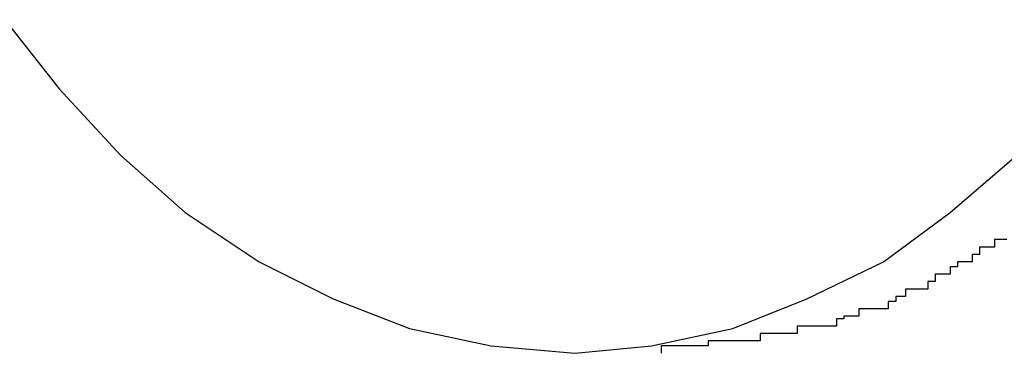
# Model space of a CAD drawing. Extents: x 756.1 to 830.2, y -509 to -455.1.
# Drawn here: x 777.1 to 777.2, y -481.5 to -481.5 of the extents above; entities that cross this region are included whole.
import ezdxf

# ---------------------------------------------------------------- set-up
doc = ezdxf.new("R2010")
doc.units = 0
doc.layers.get('0').update_dxf_attribs({"linetype": 'CONTINUOUS'})

msp = doc.modelspace()

# ---------------------------------------------------------------- linework, layer by layer
at = {"color": 0}
for points in [[(777.127, -481.5284), (777.1292, -481.5312), (777.1317, -481.5339), (777.1343, -481.5362), (777.1373, -481.5382), (777.1403, -481.5397), (777.1434, -481.5409), (777.1467, -481.5416), (777.1501, -481.5419)], [(777.1501, -481.5419), (777.1501, -481.5419), (777.1532, -481.5416), (777.1565, -481.5409), (777.1595, -481.5397), (777.1626, -481.5382), (777.1653, -481.5362), (777.168, -481.5339)], [(777.1676, -481.5373), (777.1673, -481.5373), (777.1673, -481.5373), (777.1671, -481.5373), (777.1671, -481.5376), (777.1668, -481.5376), (777.1668, -481.5376), (777.1665, -481.5376), (777.1665, -481.5379), (777.1662, -481.5379), (777.1662, -481.5379), (777.1662, -481.5379), (777.1662, -481.5382), (777.1662, -481.5382), (777.1659, -481.5382), (777.1659, -481.5382), (777.1656, -481.5382), (777.1656, -481.5384), (777.1653, -481.5384), (777.1653, -481.5384), (777.1653, -481.5384), (777.1653, -481.5387), (777.165, -481.5387), (777.165, -481.5387), (777.1647, -481.5387), (777.1647, -481.539), (777.1644, -481.539), (777.1644, -481.539), (777.1644, -481.539), (777.1644, -481.5393), (777.1644, -481.5393), (777.1641, -481.5393), (777.1641, -481.5393), (777.1638, -481.5393), (777.1638, -481.5393), (777.1635, -481.5393), (777.1635, -481.5393), (777.1635, -481.5393), (777.1635, -481.5396), (777.1632, -481.5396), (777.1632, -481.5396), (777.1631, -481.5396), (777.1631, -481.5398), (777.1628, -481.5398), (777.1628, -481.5398), (777.1628, -481.5398), (777.1628, -481.5401), (777.1628, -481.5401), (777.1625, -481.5401), (777.1625, -481.5401), (777.1622, -481.5401), (777.1622, -481.5401), (777.1619, -481.5401), (777.1619, -481.5401), (777.1616, -481.5401), (777.1616, -481.5404), (777.1613, -481.5404), (777.1613, -481.5404), (777.161, -481.5404), (777.161, -481.5405), (777.1607, -481.5405), (777.1607, -481.5405), (777.1607, -481.5405), (777.1607, -481.5408), (777.1607, -481.5408), (777.1604, -481.5408), (777.1601, -481.5408), (777.1598, -481.5408), (777.1598, -481.5408), (777.1595, -481.5408), (777.1594, -481.5408), (777.1591, -481.5408), (777.1591, -481.5411), (777.1588, -481.5411), (777.1585, -481.5411), (777.1582, -481.5411), (777.1582, -481.5411), (777.1579, -481.5411), (777.1579, -481.5411), (777.1576, -481.5411), (777.1576, -481.5414), (777.1576, -481.5414), (777.1573, -481.5414), (777.157, -481.5414), (777.1567, -481.5414), (777.1564, -481.5414), (777.1561, -481.5414), (777.1558, -481.5414), (777.1555, -481.5414), (777.1555, -481.5416), (777.1552, -481.5416), (777.1549, -481.5416), (777.1546, -481.5416), (777.1545, -481.5416), (777.1542, -481.5416), (777.1539, -481.5416), (777.1536, -481.5416), (777.1536, -481.5419)], [(777.1501, -481.5419), (777.1501, -481.5419)], [(777.1501, -481.5419), (777.1501, -481.5419)], [(777.1501, -481.5419), (777.1501, -481.5419)], [(777.1501, -481.5419), (777.1501, -481.5419)], [(777.1501, -481.5419), (777.1501, -481.5419)], [(777.1501, -481.5419), (777.1501, -481.5419)], [(777.1501, -481.5419), (777.1501, -481.5419)], [(777.1501, -481.5419), (777.1501, -481.5419)], [(777.1501, -481.5419), (777.1501, -481.5419)], [(777.1501, -481.5419), (777.1501, -481.5419)], [(777.1501, -481.5419), (777.1501, -481.5419)], [(777.1501, -481.5419), (777.1501, -481.5419)], [(777.1501, -481.5419), (777.1501, -481.5419)], [(777.1501, -481.5419), (777.1501, -481.5419)], [(777.1501, -481.5419), (777.1501, -481.5419)], [(777.1501, -481.5419), (777.1501, -481.5419)], [(777.1501, -481.5419), (777.1501, -481.5419)], [(777.1501, -481.5419), (777.1501, -481.5419)], [(777.1501, -481.5419), (777.1501, -481.5419)], [(777.1501, -481.5419), (777.1501, -481.5419)], [(777.1501, -481.5419), (777.1501, -481.5419)], [(777.1501, -481.5419), (777.1501, -481.5419)], [(777.1501, -481.5419), (777.1501, -481.5419)]]:
    msp.add_lwpolyline(points, dxfattribs=at)

doc.saveas('drawing.dxf')
